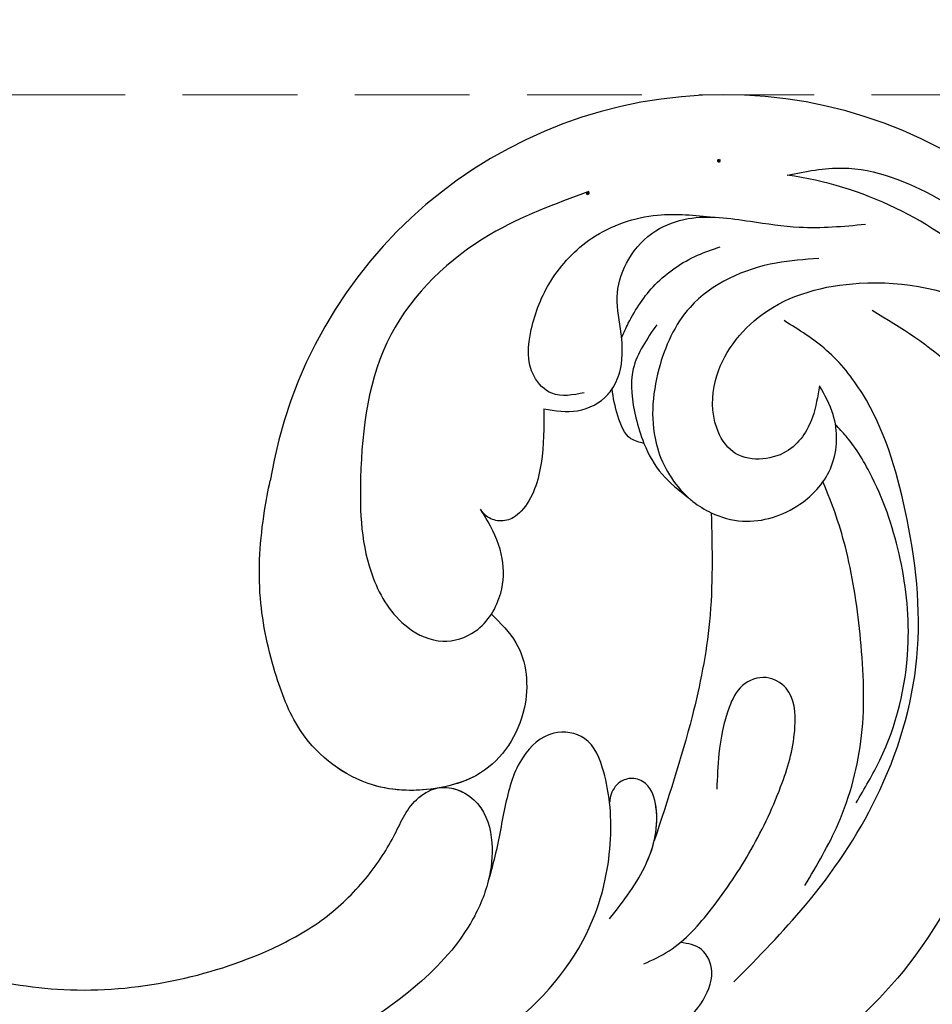
# Model space of a CAD drawing. Units: millimetres. Extents: x 2591 to 6791, y 2259 to 5229.
# Drawn here: x 4448 to 4498, y 4203 to 4258 of the extents above; entities that cross this region are included whole.
import ezdxf

# ---------------------------------------------------------------- set-up
doc = ezdxf.new("R2010")
doc.units = ezdxf.units.MM
doc.linetypes.add('HIDDEN', pattern=[9.525, 6.35, -3.175])
doc.layers.add('H-06.木作(細線)', color=8, linetype='Continuous')
doc.layers.add('H-08.木作(細線)', color=8, linetype='Continuous')
doc.layers.add('logo', color=240, linetype='Continuous', plot=False)
doc.styles.get("Standard").update_dxf_attribs({"font": 'arial.ttf'})
doc.styles.add('新細明體', font='txt')
doc.dimstyles.new('10', dxfattribs={"dimtxt": 25, "dimasz": 7.5, "dimexe": 5, "dimexo": 5, "dimgap": 3, "dimtad": 2, "dimdec": 0, "dimtxsty": '新細明體', "dimblk": 'ARCHTICK', "dimcen": 5, "dimclrd": 8, "dimclre": 8, "dimclrt": 4, "dimadec": 0, "dimazin": 0, "dimtfac": 1, "dimtdec": 0, "dimtix": 1, "dimtmove": 2, "dimatfit": 3, "dimldrblk": 'OPEN90', "dimfxl": 1.25, "dimlwd": 9, "dimlwe": 9, "dimarcsym": 0})

# ---------------------------------------------------------------- blocks, each defined once
blk = doc.blocks.new('logo')
at = {"layer": 'logo'}
h = blk.add_hatch(color=256, dxfattribs=at)
edge = h.paths.add_edge_path()
edge.add_ellipse((0.18, 0.6), major_axis=(0.323, 0.566), ratio=0.659111, start_angle=263.8576, end_angle=429.825)
edge.add_arc((0.02, 1.39), 0.399, 258.9967, 261.058)
edge.add_ellipse((0.18, 0.6), major_axis=(0.314, 0.551), ratio=0.659838, start_angle=263.243, end_angle=428.5195, ccw=False)
edge.add_arc((0.51, 0.37), 0.0433, 263.9962, 282.4455)
edge = h.paths.add_edge_path()
edge.add_ellipse((0.18, 0.6), major_axis=(0.314, 0.551), ratio=0.659838, start_angle=70.2744, end_angle=262.8394, ccw=False)
edge.add_arc((0.03, 1.2), 0.237, 245.2323, 248.2557, ccw=False)
edge.add_ellipse((0.18, 0.6), major_axis=(0.323, 0.566), ratio=0.659111, start_angle=71.1999, end_angle=263.5875)
edge.add_arc((0.5, 0.37), 0.0389, 266.4658, 288.3928, ccw=False)
edge = h.paths.add_edge_path(flags=17)
edge.add_line((0.2, 1.02), (0.2, 1.03))
edge.add_arc((0.02, 1.39), 0.399, 261.058, 296.4699, ccw=False)
edge.add_ellipse((0.18, 0.6), major_axis=(0.314, 0.551), ratio=0.659838, start_angle=68.5195, end_angle=70.2744)
edge.add_arc((0.03, 1.2), 0.237, 248.2557, 287.7329)
edge.add_arc((0.18, 0.84), 0.155, 119.2735, 139.7006)
edge.add_arc((0.45, 0.59), 0.526, 137.2638, 146.3296)
edge.add_arc((0.7, 0.49), 0.794, 150.4954, 153.1332)
edge.add_arc((0.17, 0.07), 0.799, 100.8186, 103.2077, ccw=False)
edge.add_arc((0.3, 0.68), 0.325, 138.9231, 148.8948, ccw=False)
edge.add_arc((0.62, 0.39), 0.758, 124.4657, 138.4002, ccw=False)
edge = h.paths.add_edge_path()
edge.add_arc((0.03, 1.2), 0.237, 233.3596, 245.2323)
edge.add_ellipse((0.18, 0.6), major_axis=(0.323, 0.566), ratio=0.659111, start_angle=69.825, end_angle=71.1999, ccw=False)
edge.add_arc((0.02, 1.39), 0.399, 251.1923, 258.9967, ccw=False)
h.paths.add_polyline_path([(-0.05, 0.82, -0.021859), (-0.02, 0.83, -0.004955), (-0.01, 0.85, 0.012967), (-0.05, 0.83, 0.223317), (-0.2, 0.65, 0.425243), (-0.17, 0.61, 0.393247), (-0.02, 0.74, -0.084558), (0.02, 0.84, 0.019194), (-0.02, 0.83, 0.004726), (-0.02, 0.82, 0.021148), (-0.04, 0.73, -0.080721), (-0.07, 0.66, -0.104113), (-0.11, 0.63, -0.094873), (-0.16, 0.62, -0.207877), (-0.18, 0.64, -0.223034), (-0.18, 0.67, -0.16869)], flags=17)
h.paths.add_polyline_path([(0.36, 0.97, 0.088592), (0.28, 0.95, 0.140724), (0.2, 0.82, -0.012272), (0.2, 0.81, -0.041532), (0.22, 0.8, 0.005558), (0.22, 0.82, -0.187874)], flags=17)
h.paths.add_polyline_path([(0.19, 0.73, 0.011592), (0.2, 0.77, 0.056884), (0.19, 0.79, -0.271208), (0.1, 0.71, -0.679677), (0.04, 0.82, -0.290071), (0.16, 0.82, -0.103922), (0.19, 0.79, 0.053349), (0.2, 0.81, -0.004508), (0.2, 0.82, 0.220604), (0.1, 0.86, -0.015501), (0.05, 0.85, 0.008768), (0.03, 0.85, 0.029539), (0.02, 0.84, 1.009367)], flags=17)
h.paths.add_polyline_path([(0.22, 0.8, -0.008928), (0.2, 0.77, -0.347678), (0.17, 0.63, 0.00727), (0.06, 0.58, -0.035606), (0.06, 0.58, 0.01139), (0.07, 0.57, 0.012101), (0.15, 0.61, 0.461639)], flags=17)
h.paths.add_polyline_path([(0.11, 0.67, 0.433181), (0.03, 0.63, 0.04486), (0.03, 0.62, -0.026783), (0.04, 0.62, -0.142026), (0.05, 0.64, -0.307429), (0.09, 0.66, -0.953401), (0.07, 0.62, 0.069613), (0.04, 0.62, 0.042891), (0.04, 0.62, -0.067719), (0.07, 0.61, 0.893379)], flags=17)
h.paths.add_polyline_path([(0.02, 0.61, -0.009243), (0.03, 0.61, -0.026651), (0.03, 0.62, 0.013684), (0.02, 0.62, 0.174326), (0, 0.61, 0.391287), (0.01, 0.57, 0.210555), (0.04, 0.56), (0.04, 0.56, 0.001326), (0.05, 0.57, -0.005065), (0.05, 0.57, -0.027528), (0.04, 0.57, -0.195292), (0.02, 0.58, -0.659298)], flags=17)
h.paths.add_polyline_path([(0.04, 0.62, 0.023127), (0.03, 0.61, 0.184672), (0.04, 0.57, 0.098355), (0.06, 0.58, -0.009788), (0.05, 0.58, -0.240413)], flags=17)
h.paths.add_polyline_path([(0.07, 0.57, -0.002039), (0.05, 0.57, 0.07599), (0.1, 0.55, 0.108431), (0.23, 0.55, -0.004552), (0.23, 0.56, -0.028332), (0.17, 0.55, -0.123708)], flags=17)
h.paths.add_polyline_path([(0.4, 0.74, -0.55173), (0.42, 0.69, -0.18979), (0.3, 0.57, -0.013881), (0.27, 0.56, 0.011039), (0.27, 0.56, 0.022162), (0.29, 0.56, -0.010966), (0.31, 0.57, -0.001761), (0.35, 0.58, 0.034744), (0.38, 0.6, 0.086103), (0.43, 0.67, 0.506659), (0.4, 0.76, 0.355205), (0.25, 0.67, 0.093422), (0.23, 0.56, 0.017263), (0.27, 0.56, -0.31391)], flags=17)
h.paths.add_polyline_path([(0.26, 0.55, -0.009702), (0.27, 0.55, -0.004936), (0.27, 0.56, -0.035369), (0.24, 0.55, -0.002587), (0.23, 0.55, 0.014405), (0.24, 0.53, -0.020509)], flags=17)
h.paths.add_polyline_path([(0.27, 0.55, -0.007857), (0.27, 0.55, 0.009702), (0.26, 0.55, 0.020509), (0.24, 0.53, 0.000681), (0.24, 0.53, -0.002588), (0.24, 0.53, -0.013713), (0.25, 0.53, -0.01198)], flags=17)
h.paths.add_polyline_path([(0.28, 0.52, -0.036579), (0.27, 0.55, 0.01198), (0.25, 0.53, 0.013411), (0.24, 0.53, 0.001089), (0.24, 0.53, 0.015933), (0.24, 0.43, -0.190203), (0.19, 0.3, -0.266161), (0.12, 0.27, -0.207317), (0.18, 0.48, -0.064593), (0.24, 0.53, -0.001017), (0.24, 0.53, -0.000681), (0.24, 0.53, 0.152538), (0.11, 0.38, 0.230241), (0.11, 0.24, 0.234095), (0.21, 0.27, 0.172717), (0.27, 0.37, 0.028132), (0.28, 0.44, -0.014352), (0.28, 0.46, 0.062016), (0.31, 0.45, 0.349487), (0.46, 0.53, 0.392407), (0.44, 0.61, 0.130108), (0.38, 0.6, 0.001865), (0.35, 0.58, -0.054721), (0.29, 0.56, 0.014593), (0.27, 0.55, 0.007857), (0.27, 0.55, -0.01108), (0.3, 0.56, -0.100678), (0.41, 0.59, -0.349203), (0.43, 0.57, -0.402437), (0.32, 0.46, -0.009974), (0.32, 0.47, 0.613372), (0.29, 0.51, 0.175713), (0.28, 0.5, -0.002484), (0.28, 0.49, -0.463644), (0.3, 0.49, -0.513768), (0.3, 0.47, -0.075052), (0.28, 0.48, 0.007944)], flags=17)
h.paths.add_polyline_path([(0.31, 0.45, -0.062016), (0.28, 0.46, -0.007786), (0.28, 0.44, 0.027572), (0.28, 0.41, 0.0582), (0.28, 0.4, 0.26466), (0.38, 0.29, 0.315327), (0.49, 0.33, -0.025867), (0.49, 0.33, -0.380363), (0.35, 0.33, -0.153954), (0.31, 0.4, -0.090831)], flags=17)
h.paths.add_polyline_path([(0.46, 0.37, 0.336432), (0.49, 0.33, 0.025867), (0.49, 0.33, 0.026394), (0.5, 0.33, -0.025927), (0.49, 0.33, -0.173285), (0.47, 0.35, -0.685315), (0.49, 0.38, -0.491027), (0.5, 0.35, -0.040547), (0.49, 0.33, 0.025927), (0.5, 0.33, 0.139653), (0.51, 0.36, 1.004843)], flags=17)
h.paths.add_polyline_path([(0.41, 1, 0.143839), (0.35, 1, 0.069213), (0.28, 0.95, -0.088592), (0.36, 0.97, 0.404636)], flags=17)
h.paths.add_polyline_path([(0.27, 0.95, -0.01627), (0.28, 0.95, -0.069213), (0.35, 1, 0.037626), (0.22, 0.93, -0.082213), (0.04, 0.85, 0.004306), (0.02, 0.85, 0.008989), (0.02, 0.84, -0.006474), (0.03, 0.85, -0.136946), (0.1, 0.86, 0.054668)], flags=17)
for points in [[(0.02, 0.84, 0.019194), (-0.02, 0.83, 0.004726), (-0.02, 0.82, -0.044587), (-0.04, 0.73, -0.07623), (-0.08, 0.67, -0.235864), (-0.16, 0.62, -0.450297), (-0.18, 0.67, -0.16869), (-0.05, 0.82, -0.021859), (-0.02, 0.83, -0.004955), (-0.01, 0.85, 0.012967), (-0.05, 0.83, 0.223317), (-0.2, 0.65, 0.425243), (-0.17, 0.61, 0.393247), (-0.02, 0.74, -0.084558)], [(-0.16, 0.62, -0.206522), (-0.18, 0.64, 0.207877), (-0.16, 0.62, 0.024305), (-0.15, 0.62, -0.043373)], [(0.27, 0.56, -0.011039), (0.27, 0.56, -0.017263), (0.23, 0.56, 0.004552), (0.23, 0.55, 0.002587), (0.24, 0.55, 0.035369)]]:
    blk.add_hatch(color=256, dxfattribs=at).paths.add_polyline_path(points)
h = blk.add_hatch(color=256, dxfattribs=at)
edge = h.paths.add_edge_path()
edge.add_ellipse((0.18, 0.6), major_axis=(0.314, 0.551), ratio=0.659838, start_angle=68.5195, end_angle=70.2744, ccw=False)
edge.add_arc((0.02, 1.39), 0.399, 258.9967, 261.058, ccw=False)
edge.add_ellipse((0.18, 0.6), major_axis=(0.323, 0.566), ratio=0.659111, start_angle=69.825, end_angle=71.1999)
edge.add_arc((0.03, 1.2), 0.237, 245.2323, 248.2557)
h = blk.add_hatch(color=256, dxfattribs=at)
h.paths.add_polyline_path([(0.22, 0.8, 0.041532), (0.2, 0.81, 0.012272), (0.2, 0.82, 0.004508), (0.2, 0.81, -0.053349), (0.19, 0.79, -0.056884), (0.2, 0.77, 0.008928)])
h.paths.add_polyline_path([(0.02, 0.84, -0.008989), (0.02, 0.85, 0.010425), (-0.01, 0.85, 0.004955), (-0.02, 0.83, -0.019194)])
h.paths.add_polyline_path([(0.1, 0.86, 0.136946), (0.03, 0.85, -0.008768), (0.05, 0.85, 0.015501)])
h.paths.add_polyline_path([(0.04, 0.62, 0.026783), (0.03, 0.62, 0.026651), (0.03, 0.61, -0.023127), (0.04, 0.62, -0.042891)])
h.paths.add_polyline_path([(0.07, 0.57, -0.01139), (0.06, 0.58, -0.098355), (0.04, 0.57, 0.027528), (0.05, 0.57, 0.005065), (0.05, 0.57, 0.002039)])
for p, q in [((0.04, 0.56), (0.04, 0.56)), ((0.2, 1.03), (0.2, 1.02))]:
    blk.add_line(p, q, dxfattribs=at)
at = {"layer": 'logo', "lineweight": 0}
for p, q in [((0.04, 0.56), (0.04, 0.56)), ((0.2, 1.02), (0.2, 1.03))]:
    blk.add_line(p, q, dxfattribs=at)
at = {"layer": 'logo'}
for points in [[(-0.17, 0.61, -0.425243), (-0.2, 0.65, -0.223317), (-0.05, 0.83, -0.027703), (0.04, 0.85, 0.082213), (0.22, 0.93, -0.037626), (0.35, 1, -0.143839), (0.41, 1, -0.872775)], [(-0.16, 0.62, -0.434531), (-0.18, 0.67, -0.16869), (-0.05, 0.82, 0.909183)], [(0.2, 1.02, 0.060876), (0.06, 0.9, 0.137716), (-0.02, 0.74, -0.393247), (-0.17, 0.61, 79.578459)], [(-0.11, 1.01, 0.200172), (0.2, 1.03, -0.066965)], [(-0.11, 1.01, 0.241802), (0.1, 0.98, 0.575938)], [(-0.05, 0.82, -0.056349), (0.05, 0.85, 0.070229), (0.27, 0.95, 0.769245)], [(-0.02, 0.82, 0.021148), (-0.04, 0.73, 0.658186)], [(0.06, 0.94, 0.039578), (0.01, 0.88, 0.021193), (-0.02, 0.82, 0.700396)], [(0.04, 0.56, -0.210555), (0.01, 0.57, -0.391287), (0, 0.61, -0.174326), (0.02, 0.62, -0.110406), (0.07, 0.62, 0.953401), (0.09, 0.66)], [(0.22, 0.82, -0.026083), (0.19, 0.73, -1.009367), (0.02, 0.84, 0.624773)], [(0.06, 0.58, -0.338614), (0.02, 0.58, -0.659298), (0.02, 0.61, -0.100316), (0.07, 0.61, 0.893379), (0.11, 0.67, 0.433181), (0.03, 0.63, 0.289299), (0.05, 0.57, 0.081086), (0.1, 0.55, -0.684784)], [(0.02, 0.84, -0.416943), (0.2, 0.81, 0.828532)], [(0.2, 0.81, -0.329321), (0.1, 0.71, -0.679677), (0.04, 0.82, 0.415871)], [(0.04, 0.82, -0.290071), (0.16, 0.82, -0.539799), (0.17, 0.63, 0.00727), (0.06, 0.58, -1.51475)], [(0.09, 0.66, 0.307429), (0.05, 0.64, 0.446432), (0.05, 0.58, 0.145269), (0.17, 0.55, -0.214979)], [(0.15, 0.61, -0.015466), (0.04, 0.56, 0.608014)], [(0.1, 0.98, 0.089367), (0.06, 0.94, 0.028397)], [(0.28, 0.46, -0.035926), (0.27, 0.37, -0.172717), (0.21, 0.27, -0.234095), (0.11, 0.24, -0.230241), (0.11, 0.38, -0.17359), (0.26, 0.55)], [(0.1, 0.55, 0.111049), (0.24, 0.55, 0.147976), (0.38, 0.6, 0.393525)], [(0.24, 0.53, 0.016972), (0.24, 0.43, -0.190203), (0.19, 0.3, -0.266161), (0.12, 0.27, -0.290937), (0.25, 0.53, 0.211969)], [(0.2, 0.81, -0.513007), (0.15, 0.61, -1.702754)], [(0.17, 0.55, 0.059536), (0.3, 0.57, 0.18979), (0.42, 0.69, 0.55173), (0.4, 0.74, 0.38162), (0.28, 0.52, -0.007944), (0.28, 0.48, -0.007944)], [(0.19, 1.02, 0.002733), (0.2, 1.02)], [(0.35, 1, 0.216717), (0.2, 0.81, 0.638327)], [(0.36, 0.97, 0.187874), (0.22, 0.82, 0.783226)], [(0.38, 0.6, 0.086103), (0.43, 0.67, 0.506659), (0.4, 0.76, 0.355205), (0.25, 0.67, 0.113269), (0.24, 0.53, 0.583131)], [(0.25, 0.53, -0.023063), (0.3, 0.56, -0.100678), (0.41, 0.59, -0.349203), (0.43, 0.57, -0.402437), (0.32, 0.46, -0.247136)], [(0.26, 0.55, -0.035274), (0.31, 0.57, -0.003626), (0.38, 0.6, 0.389489)], [(0.27, 0.95, -0.105013), (0.36, 0.97, 0.404636), (0.41, 1, 1.743742)], [(0.38, 0.6, -0.130108), (0.44, 0.61, -0.392407), (0.46, 0.53, -0.420619), (0.28, 0.46, -0.420619)], [(0.28, 0.5, -0.175713), (0.29, 0.51, -0.613372), (0.32, 0.47)], [(0.3, 0.47, 0.513768), (0.3, 0.49, 0.463644), (0.28, 0.49, 0.463644)], [(0.3, 0.47, -0.075052), (0.28, 0.48)], [(0.31, 0.45, 0.090831), (0.31, 0.4, 0.169704), (0.36, 0.32)], [(0.32, 0.47, 0.009974), (0.32, 0.46, 0.009974)], [(0.51, 0.36, -0.166662), (0.49, 0.33, -0.70739)]]:
    blk.add_lwpolyline(points, format="xyb", dxfattribs=at)
at = {"layer": 'logo', "lineweight": 0}
for centre, radius, start, end in [((0.07, 0.58), 0.28, 114.7362, 165.0904), ((-0.16, 0.65), 0.0374, 171.8348, 263.9838), ((0.09, 0.56), 0.292, 119.8523, 158.1526), ((-0.15, 0.65), 0.0336, 149.7688, 246.7364), ((-0.16, 0.76), 0.146, 267.5844, 353.4527), ((-0.17, 0.73), 0.111, 272.2715, 325.3573), ((0.02, 1.39), 0.399, 251.1923, 296.4699), ((-0.26, 0.8), 0.225, 324.2142, 341.6511), ((0.17, 0.07), 0.799, 103.2077, 106.1792), ((0.14, 0.4), 0.462, 110.1482, 115.1572), ((-0.51, 0.9), 0.5, 339.9296, 350.1414), ((0.7, 0.49), 0.794, 153.1332, 154.2687), ((0.7, 0.49), 0.794, 153.1332, 154.2687), ((0.14, 0.4), 0.462, 105.7498, 110.1482), ((0.14, 0.4), 0.462, 105.7498, 110.1482), ((0.3, 0.68), 0.325, 150.9548, 170.2881), ((0.7, 0.49), 0.794, 154.2687, 155.3518), ((0.7, 0.49), 0.794, 150.4954, 153.1332), ((0.17, 0.07), 0.799, 100.8186, 103.2077), ((0.17, 0.07), 0.799, 100.8186, 103.2077), ((0.02, 0.59), 0.027, 151.6425, 237.1215), ((0.1, 0.78), 0.101, 147.8295, 328.8978), ((0.03, 0.58), 0.0386, 98.6046, 138.1597), ((0.45, 0.59), 0.526, 137.2638, 146.3296), ((0.03, 0.6), 0.0177, 105.7526, 239.3398), ((0.03, 0.61), 0.0459, 234.5859, 282.1467), ((0.3, 0.68), 0.325, 138.9231, 148.8948), ((0.1, 0.73), 0.131, 121.8036, 128.5716), ((0.17, 0.07), 0.799, 99.8317, 100.8186), ((0.3, 0.68), 0.325, 148.8948, 150.9548), ((0.14, 0.4), 0.462, 104.2662, 105.7498), ((0.3, 0.68), 0.325, 148.8948, 150.9548), ((0.05, 0.51), 0.117, 102.4178, 105.5537), ((0.05, 0.49), 0.123, 101.6186, 103.7368), ((0.04, 0.61), 0.0383, 230.8646, 275.0659), ((0.1, 0.73), 0.131, 90.6121, 121.8036), ((0.14, 0.4), 0.462, 102.2567, 104.2662), ((0.09, 0.78), 0.0664, 143.3048, 280.117), ((0.09, 0.61), 0.0622, 70.679, 164.3644), ((0.09, 0.62), 0.064, 167.0919, 177.3661), ((0.05, 0.51), 0.117, 96.281, 102.4178), ((0.05, 0.49), 0.123, 96.3193, 101.6186), ((0.05, 0.51), 0.117, 96.281, 102.4178), ((0.09, 0.62), 0.064, 177.3661, 183.4727), ((0.05, 0.49), 0.123, 96.3193, 101.6186), ((0.09, 0.62), 0.064, 177.3661, 183.4727), ((0.09, 0.62), 0.064, 183.4727, 225.325), ((-0.1, 1.46), 0.618, 283.2744, 302.0739), ((0.1, 0.73), 0.11, 60.1861, 124.8898), ((0.08, 0.61), 0.0419, 133.7672, 166.1009), ((0.05, 0.51), 0.117, 80.3525, 96.281), ((0.08, 0.61), 0.0419, 166.1009, 175.9249), ((0.05, 0.49), 0.123, 80.8228, 96.3193), ((0.08, 0.61), 0.0419, 175.9249, 229.9973), ((0.08, 0.61), 0.0419, 166.1009, 175.9249), ((0.04, 0.61), 0.0383, 275.0659, 297.535), ((-0.68, 2.39), 1.97, 291.5203, 291.8241), ((0.09, 0.62), 0.064, 225.325, 231.6324), ((-0.19, 1.69), 0.875, 285.3109, 288.8633), ((0.08, 0.63), 0.0367, 83.4964, 151.8522), ((0.16, 0.76), 0.211, 238.695, 240.9381), ((-0.68, 2.39), 1.97, 291.8241, 292.2914), ((0.13, 0.7), 0.155, 239.2194, 256.6015), ((0.13, 0.7), 0.155, 238.0585, 239.2194), ((0.62, 0.39), 0.758, 124.4657, 138.4002), ((0.18, 0.84), 0.155, 119.2735, 139.7006), ((1.92, -2.98), 4.02, 115.8994, 117.5656), ((0.04, 0.61), 0.0383, 297.535, 305.6919), ((0.16, 0.76), 0.211, 240.9381, 243.5484), ((0.09, 0.65), 0.0353, 243.9263, 51.0341), ((0.08, 0.64), 0.0217, 251.3968, 65.9306), ((-0.68, 2.39), 1.97, 292.2914, 295.0645), ((0.16, 0.76), 0.211, 243.5484, 271.7569), ((0.26, 0.31), 0.166, 155.203, 207.0666), ((-0.19, 1.69), 0.875, 288.8633, 301.3798), ((0.1, 0.73), 0.131, 40.8505, 90.6121), ((0.08, 0.83), 0.116, 281.7653, 342.4614), ((0.16, 0.86), 0.321, 258.87, 283.6239), ((0.41, 0.25), 0.329, 122.0966, 156.7882), ((0.39, 0.3), 0.273, 124.9761, 186.879), ((0.1, 0.73), 0.13, 292.5765, 31.6961), ((0.1, 0.72), 0.114, 36.3079, 60.04), ((0.1, 0.72), 0.114, 306.5995, 23.2852), ((0.14, 1.13), 0.581, 272.9888, 279.4802), ((0.08, 0.83), 0.116, 342.4614, 354.6764), ((0.08, 0.83), 0.116, 342.4614, 354.6764), ((0.1, 0.72), 0.114, 23.2852, 36.3079), ((0.1, 0.72), 0.114, 23.2852, 36.3079), ((-0.61, 1.07), 0.874, 336.959, 339.6154), ((0.47, 0.74), 0.286, 131.3266, 163.3678), ((0.47, 0.74), 0.286, 163.3678, 164.401), ((0.1, 0.73), 0.131, 38.0381, 40.8505), ((0.47, 0.74), 0.286, 163.3678, 164.401), ((0.1, 0.73), 0.131, 38.0381, 40.8505), ((0.1, 0.73), 0.13, 31.6961, 41.2089), ((0.1, 0.73), 0.13, 31.6961, 41.2089), ((-0.61, 1.07), 0.874, 339.6154, 341.6615), ((-0.61, 1.07), 0.874, 339.6154, 341.6615), ((0.71, 0.13), 0.935, 112.6486, 121.2678), ((0.49, 0.72), 0.291, 117.4328, 159.9943), ((-0.61, 1.07), 0.874, 341.6615, 342.9354), ((0.14, 1.13), 0.581, 279.4802, 283.4362), ((0.55, 0.57), 0.32, 182.4453, 183.4886), ((0.16, 0.86), 0.321, 283.6239, 284.2167), ((0.55, 0.57), 0.32, 183.4886, 186.7897), ((0.22, 0.81), 0.256, 273.4512, 281.5539), ((0.41, 0.25), 0.329, 117.3968, 122.0966), ((0.4, 0.3), 0.281, 122.374, 125.4474), ((-0.3, 0.45), 0.545, 7.5429, 8.1488), ((0.55, 0.57), 0.32, 186.7897, 186.9458), ((0.38, 0.63), 0.137, 82.2276, 160.4489), ((0.52, 0.03), 0.577, 115.5374, 118.2829), ((0.44, 0.18), 0.406, 114.5532, 116.7766), ((0.38, 0.75), 0.226, 115.8995, 119.6279), ((0.46, 0.56), 0.187, 109.838, 179.5483), ((0.14, 1.13), 0.581, 283.4362, 286.6173), ((0.46, 0.56), 0.187, 179.5483, 182.0782), ((0.22, 0.81), 0.256, 281.5539, 286.6322), ((0.44, 0.18), 0.406, 111.2089, 114.5532), ((0.52, 0.03), 0.577, 112.9982, 115.5374), ((0.46, 0.56), 0.187, 182.0782, 183.2094), ((0.46, 0.56), 0.187, 183.2094, 185.01), ((0.46, 0.56), 0.187, 185.01, 193.3895), ((0.47, 0.74), 0.286, 115.4894, 131.3266), ((0.47, 0.74), 0.286, 115.4894, 131.3266), ((0.38, 0.75), 0.226, 95.6485, 115.8995), ((0.38, 0.75), 0.226, 95.6485, 115.8995), ((0.34, 0.58), 0.136, 244.3758, 335.626), ((-1.08, 0.39), 1.36, 3.6768, 5.4974), ((0.29, 0.48), 0.0241, 86.756, 126.6195), ((-1.08, 0.39), 1.36, 4.2266, 4.7959), ((0.29, 0.48), 0.0148, 48.9877, 148.4858), ((0.32, 0.54), 0.0724, 235.2903, 252.4587), ((0.6, 0.44), 0.32, 175.9493, 185.5558), ((0.34, 0.58), 0.136, 244.3758, 258.5706), ((0.6, 0.44), 0.32, 175.9493, 185.5558), ((0.32, 0.4), 0.038, 179.2922, 192.6156), ((0.42, 0.43), 0.142, 192.9154, 252.2115), ((0.22, 0.81), 0.256, 286.6322, 299.1609), ((0.44, 0.18), 0.406, 108.6958, 111.2089), ((0.3, 0.48), 0.0251, 327.1994, 93.2945), ((0.22, 0.78), 0.227, 292.2367, 335.222), ((0.43, 0.3), 0.29, 94.0374, 117.0335), ((0.29, 0.48), 0.016, 301.3037, 50.0743), ((2.55, -4.36), 5.41, 114.0704, 114.474), ((0.46, 0.43), 0.143, 189.1555, 227.6818), ((0.32, 0.58), 0.111, 267.175, 354.8617), ((0.43, 0.44), 0.113, 165.2767, 167.5624), ((0.42, 0.41), 0.104, 219.3152, 312.3495), ((0.39, 0.9), 0.101, 81.2439, 113.9848), ((0.22, 0.81), 0.256, 299.1609, 307.1205), ((2.55, -4.36), 5.41, 113.6429, 114.0704), ((0.37, 1.01), 0.0392, 258.5502, 346.6702), ((0.21, 0.8), 0.262, 310.2009, 329.8856), ((0.42, 0.5), 0.103, 81.5328, 111.1847), ((0.41, 0.39), 0.106, 252.0283, 322.0343), ((0.38, 0.7), 0.0613, 327.2799, 74.7579), ((0.39, 0.7), 0.0345, 330.444, 85.9913), ((0.41, 0.56), 0.0267, 8.5098, 85.5073), ((0.41, 0.55), 0.0627, 337.3085, 63.01), ((0.49, 0.36), 0.0248, 345.864, 166.4176), ((0.5, 0.37), 0.0389, 177.6916, 252.0699), ((0.49, 0.36), 0.0192, 85.2505, 222.9442), ((0.51, 0.37), 0.0433, 213.0653, 252.3889), ((0.48, 0.36), 0.0263, 331.2506, 75.8597), ((0.43, 0.4), 0.0917, 317.7365, 327.0242), ((0.51, 0.37), 0.0433, 252.3889, 295.424), ((0.5, 0.37), 0.0389, 252.0699, 306.6919)]:
    blk.add_arc(centre, radius, start, end, dxfattribs=at)
at = {"layer": 'logo'}
for major_axis, ratio in [((0.323, 0.566), 0.659111), ((0.314, 0.551), 0.659838)]:
    blk.add_ellipse((0.18, 0.6), major_axis=major_axis, ratio=ratio, dxfattribs=at)
at = {"layer": 'logo', "insert": (-0.18, 0.21), "char_height": 0.0564, "width": 0.7641, "attachment_point": 1}
blk.add_mtext('{\\fVerdana|b0|i1|c0|p34;GOODWARE}', dxfattribs=at)
blk = doc.blocks.new('SE-21052L-d')
at = {"layer": 'H-08.木作(細線)', "ltscale": 0.2}
for centre, radius, start, end in [((-91.365, -49.104), 25.448, 180.5691, 341.7573), ((-92.112, -49.889), 20.316, 217.5061, 252.9343)]:
    blk.add_arc(centre, radius, start, end, dxfattribs=at)
for points, knots in [([(-98.013, -57.526), (-97.829, -56.96), (-97.398, -55.637), (-95.705, -53.734), (-92.736, -54.048), (-91.792, -56.439), (-92.279, -59.431), (-95.64, -62.636), (-101.691, -63.209), (-108.555, -60.753), (-113.884, -51.777), (-113.213, -40.616), (-107.974, -29.803), (-100.896, -19.568), (-87.387, -14.479), (-75.711, -14.061), (-68.968, -14.809), (-66.9, -15.039)], [0, 0, 0, 0, 1.787466, 4.171115, 7.106903, 8.71955, 11.32979, 15.806803, 21.448144, 28.787519, 36.408364, 51.00142, 60.062797, 72.568663, 87.132299, 101.231218, 107.470552, 107.470552, 107.470552, 107.470552]), ([(-98.013, -57.526), (-97.829, -56.96), (-97.398, -55.637), (-95.705, -53.734), (-92.736, -54.048), (-91.792, -56.439), (-92.279, -59.431), (-95.64, -62.636), (-101.691, -63.209), (-108.555, -60.753), (-113.884, -51.777), (-113.213, -40.616), (-107.974, -29.803), (-100.896, -19.568), (-87.387, -14.479), (-75.711, -14.061), (-68.968, -14.809), (-66.9, -15.039)], [0, 0, 0, 0, 1.787466, 4.171115, 7.106903, 8.71955, 11.32979, 15.806803, 21.448144, 28.787519, 36.408364, 51.00142, 60.062797, 72.568663, 87.132299, 101.231218, 107.470552, 107.470552, 107.470552, 107.470552]), ([(-101.54, -61.193), (-102.981, -60), (-105.795, -57.572), (-108.298, -52.354), (-108.845, -46.076), (-106.947, -38.402), (-102.99, -30.902), (-97.405, -24.107), (-90.556, -19.999), (-82.585, -17.21), (-74.29, -16.182), (-66.687, -17.018), (-60.158, -18.811), (-55.028, -20.724), (-50.817, -23.09), (-48.061, -26.67), (-43.174, -29.281), (-36.942, -33.282), (-29.798, -36.329), (-22.441, -39.728), (-15.315, -41.34), (-7.763, -43.285), (-0.714, -44.111), (7.035, -44.449), (13.679, -44.327), (18.622, -44.372), (21.202, -44.685), (22.804, -45.892), (24.47, -45.42), (25.312, -44.324), (24.792, -42.795), (22.46, -42.373), (18.268, -43.569), (10.658, -43.227), (1.219, -43.428), (-7.709, -42.639), (-12.937, -41.8), (-14.975, -41.463)], [0, 0, 0, 0, 8.246768, 16.588405, 25.004942, 35.80148, 51.102996, 62.53475, 74.283446, 86.204232, 99.993534, 111.142209, 119.999693, 129.929281, 135.747189, 141.214736, 149.44661, 160.402362, 174.345444, 183.92633, 196.439119, 206.7614, 218.648939, 227.931557, 241.363257, 248.006511, 250.367665, 252.718494, 255.565278, 257.223494, 259.234687, 261.448415, 266.980454, 278.6872, 294.874226, 309.266146, 318.472123, 318.472123, 318.472123, 318.472123]), ([(-101.54, -61.193), (-102.981, -60), (-105.795, -57.572), (-108.298, -52.354), (-108.845, -46.076), (-106.947, -38.402), (-102.99, -30.902), (-97.405, -24.107), (-90.556, -19.999), (-82.585, -17.21), (-74.29, -16.182), (-66.687, -17.018), (-60.158, -18.811), (-55.038, -20.72), (-51.921, -22.47), (-50.943, -23.324)], [0, 0, 0, 0, 8.246768, 16.588405, 25.004942, 35.80148, 51.102996, 62.53475, 74.283446, 86.204232, 99.993534, 111.142209, 119.999693, 129.929281, 135.700853, 135.700853, 135.700853, 135.700853]), ([(-76.493, -20.801), (-76.597, -20.432), (-76.788, -19.75), (-76.224, -18.65), (-75.07, -18.272), (-73.899, -18.42), (-73.144, -19.31), (-73.016, -20.884), (-75.016, -21.55), (-76.929, -20.95), (-79.335, -21.294), (-81.938, -21.995), (-84.334, -23.201), (-86.199, -24.642), (-87.296, -26.211), (-86.889, -27.886), (-86.026, -28.205), (-85.611, -28.306)], [0, 0, 0, 0, 1.658203, 3.059572, 5.009876, 6.703587, 7.97091, 9.985096, 12.540545, 15.582319, 19.045558, 23.058977, 27.647182, 30.826663, 33.61862, 35.620354, 37.448745, 37.448745, 37.448745, 37.448745]), ([(-50.912, -25.954), (-53.315, -25.052), (-58.21, -23.215), (-66.761, -22.632), (-75.323, -24.2), (-80.98, -29.333), (-82.632, -33.778), (-82.927, -35.893), (-82.958, -36.572)], [0, 0, 0, 0, 11.379695, 23.171866, 37.88117, 48.826769, 55.448859, 58.484085, 58.484085, 58.484085, 58.484085]), ([(-75.656, -33.33), (-75.322, -32.548), (-73.971, -30.433), (-70.555, -27.852), (-64.934, -25.304), (-58.476, -24.624), (-53.275, -26.176), (-51.068, -27.505), (-50.343, -27.942)], [72.445338, 72.445338, 72.445338, 72.445338, 76.180593, 83.273015, 91.257756, 103.515589, 111.215607, 114.985048, 114.985048, 114.985048, 114.985048]), ([(-88.207, -25.712), (-89.762, -26.856), (-93.232, -29.41), (-98.044, -34.56), (-101.555, -41.746), (-101.864, -49.548), (-101.043, -55.646), (-98.887, -59.449), (-97.372, -60.758), (-96.645, -61.387)], [0, 0, 0, 0, 5.786827, 12.909203, 20.968112, 29.136283, 36.015411, 39.118553, 41.987604, 41.987604, 41.987604, 41.987604]), ([(-83.435, -27.458), (-83.946, -27.603), (-85.518, -28.046), (-87.832, -29.994), (-90.384, -32.738), (-92.506, -35.867), (-93.798, -38.672), (-94.007, -41.131), (-92.598, -42.257), (-91.099, -41.953), (-90.028, -40.401), (-89.355, -38.515), (-89.055, -37.01), (-88.927, -36.369)], [0, 0, 0, 0, 1.583511, 4.867479, 8.821277, 12.897589, 16.054473, 18.259413, 19.495925, 20.883, 22.294456, 24.931076, 26.890312, 26.890312, 26.890312, 26.890312]), ([(-92.912, -30.354), (-93.737, -31.35), (-95.639, -33.649), (-97.579, -38.085), (-98.144, -43.181), (-98.223, -47.967), (-97.719, -50.928), (-97.369, -52.24)], [0, 0, 0, 0, 5.751799, 13.267554, 21.137238, 28.473612, 34.491768, 34.491768, 34.491768, 34.491768]), ([(-81.953, -30.218), (-82.867, -31.069), (-84.552, -32.638), (-85.613, -35.277), (-85.358, -37.222), (-84.443, -37.775), (-83.587, -37.647), (-83.102, -37.097), (-82.989, -36.684), (-82.958, -36.572)], [0, 0, 0, 0, 3.709203, 6.835356, 8.258832, 9.051847, 9.757105, 10.694104, 11.041821, 11.041821, 11.041821, 11.041821]), ([(-81.953, -30.218), (-82.867, -31.069), (-84.099, -32.217), (-84.9, -33.693), (-85.064, -34.094)], [0, 0, 0, 0, 5.509532, 7.426267, 7.426267, 7.426267, 7.426267]), ([(-36.378, -37.532), (-37.1, -37.13), (-39.081, -36.039), (-42.386, -34.474), (-46.636, -32.522), (-51.622, -30.773), (-57.466, -30.379), (-62.498, -31.138), (-66.386, -32.543), (-68.943, -34.363), (-70.854, -36.39), (-72.034, -38.386), (-74.145, -39.145), (-76.075, -37.744), (-76.326, -35.428), (-75.934, -33.982), (-75.656, -33.33)], [0.901972, 0.901972, 0.901972, 0.901972, 4.583952, 10.978698, 17.185396, 25.439982, 34.358348, 42.977377, 47.96308, 52.634568, 56.796263, 60.372045, 62.663519, 65.901049, 69.331149, 72.445338, 72.445338, 72.445338, 72.445338]), ([(-36.378, -37.532), (-37.1, -37.13), (-39.081, -36.039), (-42.386, -34.474), (-46.636, -32.522), (-51.622, -30.773), (-57.466, -30.379), (-62.498, -31.138), (-66.386, -32.543), (-68.943, -34.363), (-70.854, -36.39), (-72.034, -38.386), (-74.145, -39.145), (-76.075, -37.744), (-76.326, -35.428), (-75.934, -33.982), (-75.656, -33.33)], [0.901972, 0.901972, 0.901972, 0.901972, 4.583952, 10.978698, 17.185396, 25.439982, 34.358348, 42.977377, 47.96308, 52.634568, 56.796263, 60.372045, 62.663519, 65.901049, 69.331149, 72.445338, 72.445338, 72.445338, 72.445338]), ([(-36.378, -37.532), (-37.1, -37.13), (-39.081, -36.039), (-42.386, -34.474), (-46.636, -32.522), (-51.622, -30.773), (-57.466, -30.379), (-62.498, -31.138), (-66.386, -32.543), (-68.943, -34.363), (-70.854, -36.39), (-71.891, -38.145), (-72.861, -38.645), (-73.097, -38.724)], [0.901972, 0.901972, 0.901972, 0.901972, 4.583952, 10.978698, 17.185396, 25.439982, 34.358348, 42.977377, 47.96308, 52.634568, 56.796263, 60.372045, 61.45322, 61.45322, 61.45322, 61.45322]), ([(-82.958, -36.572), (-82.983, -37.129), (-82.946, -38.423), (-82.516, -40.423), (-80.295, -41.13), (-78.283, -39.765), (-77.193, -37.343), (-76.461, -35.086), (-75.853, -33.758), (-75.656, -33.33)], [58.484085, 58.484085, 58.484085, 58.484085, 60.971042, 64.165361, 66.721347, 69.910306, 73.999137, 78.401994, 80.50052, 80.50052, 80.50052, 80.50052]), ([(-82.958, -36.572), (-82.983, -37.129), (-82.946, -38.423), (-82.516, -40.423), (-80.295, -41.13), (-78.283, -39.765), (-77.193, -37.343), (-76.461, -35.086), (-75.853, -33.758), (-75.656, -33.33)], [58.484085, 58.484085, 58.484085, 58.484085, 60.971042, 64.165361, 66.721347, 69.910306, 73.999137, 78.401994, 80.50052, 80.50052, 80.50052, 80.50052]), ([(-82.958, -36.572), (-82.983, -37.129), (-82.946, -38.423), (-82.516, -40.423), (-80.295, -41.13), (-78.283, -39.765), (-77.193, -37.343), (-76.461, -35.086), (-75.853, -33.758), (-75.656, -33.33)], [58.484085, 58.484085, 58.484085, 58.484085, 60.971042, 64.165361, 66.721347, 69.910306, 73.999137, 78.401994, 80.50052, 80.50052, 80.50052, 80.50052]), ([(-74.354, -38.751), (-74.913, -38.572), (-76.092, -37.586), (-76.326, -35.428), (-75.934, -33.982), (-75.656, -33.33)], [63.331192, 63.331192, 63.331192, 63.331192, 65.901049, 69.331149, 72.445338, 72.445338, 72.445338, 72.445338]), ([(-91.006, -51.517), (-90.749, -49.52), (-90.234, -45.763), (-88.073, -39.933), (-86.161, -36.224), (-85.064, -34.094)], [0.728491, 0.728491, 0.728491, 0.728491, 9.670646, 17.587441, 28.265572, 28.265572, 28.265572, 28.265572]), ([(-91.006, -51.517), (-90.749, -49.52), (-90.234, -45.763), (-88.073, -39.933), (-86.161, -36.224), (-85.064, -34.094)], [0.728491, 0.728491, 0.728491, 0.728491, 9.670646, 17.587441, 28.265572, 28.265572, 28.265572, 28.265572]), ([(-91.006, -51.517), (-90.749, -49.52), (-90.234, -45.763), (-88.073, -39.933), (-86.161, -36.224), (-85.064, -34.094)], [0.728491, 0.728491, 0.728491, 0.728491, 9.670646, 17.587441, 28.265572, 28.265572, 28.265572, 28.265572]), ([(-85.064, -34.094), (-85.296, -34.664), (-85.552, -35.747), (-85.358, -37.222), (-84.443, -37.775), (-83.587, -37.647), (-83.102, -37.097), (-82.989, -36.684), (-82.958, -36.572)], [7.426267, 7.426267, 7.426267, 7.426267, 10.15302, 12.267405, 13.445324, 14.492892, 15.884681, 16.401168, 16.401168, 16.401168, 16.401168]), ([(-85.064, -34.094), (-85.296, -34.664), (-85.552, -35.747), (-85.358, -37.222), (-84.443, -37.775), (-83.587, -37.647), (-83.102, -37.097), (-82.989, -36.684), (-82.958, -36.572)], [7.426267, 7.426267, 7.426267, 7.426267, 10.15302, 12.267405, 13.445324, 14.492892, 15.884681, 16.401168, 16.401168, 16.401168, 16.401168]), ([(-96.422, -34.435), (-96.999, -35.126), (-98.94, -37.449), (-100.802, -41.907), (-101.117, -47.312), (-100.436, -51.428), (-99.39, -54.039), (-98.72, -55.027), (-98.552, -55.269)], [0, 0, 0, 0, 4.008709, 13.477984, 20.83802, 27.909587, 31.9186, 33.229663, 33.229663, 33.229663, 33.229663]), ([(-78.127, -47.878), (-78.549, -47.308), (-79.709, -45.741), (-79.465, -42.049), (-76.877, -39.192), (-73.355, -38.677), (-69.627, -39.311), (-66.605, -42.469), (-65.7, -46.651), (-65.436, -50.9), (-66.259, -54.495), (-66.991, -56.549), (-67.196, -57.071)], [0, 0, 0, 0, 3.104158, 8.537111, 14.927731, 18.53282, 24.021804, 31.232935, 36.300478, 42.878333, 50.065661, 52.555377, 52.555377, 52.555377, 52.555377]), ([(-78.127, -47.878), (-78.549, -47.308), (-79.709, -45.741), (-79.465, -42.049), (-76.877, -39.192), (-73.355, -38.677), (-69.627, -39.311), (-66.605, -42.469), (-65.7, -46.651), (-65.436, -50.9), (-66.259, -54.495), (-66.991, -56.549), (-67.196, -57.071)], [0, 0, 0, 0, 3.104158, 8.537111, 14.927731, 18.53282, 24.021804, 31.232935, 36.300478, 42.878333, 50.065661, 52.555377, 52.555377, 52.555377, 52.555377]), ([(-78.127, -47.878), (-78.549, -47.308), (-79.709, -45.741), (-79.465, -42.049), (-77.013, -39.342), (-74.968, -38.924), (-74.335, -38.871)], [0, 0, 0, 0, 3.104158, 8.537111, 14.927731, 17.722531, 17.722531, 17.722531, 17.722531]), ([(-73.076, -38.855), (-72.063, -38.909), (-69.451, -39.495), (-66.605, -42.469), (-65.7, -46.651), (-65.436, -50.9), (-66.259, -54.495), (-66.991, -56.549), (-67.196, -57.071)], [19.566051, 19.566051, 19.566051, 19.566051, 24.021804, 31.232935, 36.300478, 42.878333, 50.065661, 52.555377, 52.555377, 52.555377, 52.555377]), ([(-87.086, -70.115), (-85.139, -69.734), (-80.641, -68.855), (-74.202, -64.446), (-72.118, -57.302), (-71.466, -51.588), (-72.939, -48.027), (-75.11, -46.58), (-76.984, -46.875), (-77.836, -47.552), (-78.127, -47.878)], [0, 0, 0, 0, 8.839558, 20.413303, 32.430845, 40.711372, 45.66368, 48.757656, 51.558589, 53.463818, 53.463818, 53.463818, 53.463818]), ([(-78.127, -47.878), (-78.411, -48.195), (-78.997, -49.121), (-79.352, -50.91), (-78.935, -52.533), (-78.539, -53.452), (-78.428, -53.703)], [53.463818, 53.463818, 53.463818, 53.463818, 55.322468, 58.150144, 61.379058, 62.603276, 62.603276, 62.603276, 62.603276]), ([(-78.127, -47.878), (-78.411, -48.195), (-78.997, -49.121), (-79.352, -50.91), (-78.935, -52.533), (-78.539, -53.452), (-78.428, -53.703)], [53.463818, 53.463818, 53.463818, 53.463818, 55.322468, 58.150144, 61.379058, 62.603276, 62.603276, 62.603276, 62.603276]), ([(-78.127, -47.878), (-78.411, -48.195), (-78.997, -49.121), (-79.352, -50.91), (-78.935, -52.533), (-78.539, -53.452), (-78.428, -53.703)], [53.463818, 53.463818, 53.463818, 53.463818, 55.322468, 58.150144, 61.379058, 62.603276, 62.603276, 62.603276, 62.603276]), ([(-91.006, -51.517), (-91.507, -51.176), (-93.1, -50.46), (-95.881, -50.885), (-98.288, -52.883), (-98.756, -55.529), (-98.219, -56.974), (-98.013, -57.526)], [30.638455, 30.638455, 30.638455, 30.638455, 33.291529, 38.195866, 42.279439, 46.499793, 49.114181, 49.114181, 49.114181, 49.114181]), ([(-91.006, -51.517), (-91.507, -51.176), (-93.1, -50.46), (-95.881, -50.885), (-98.288, -52.883), (-98.756, -55.529), (-98.219, -56.974), (-98.013, -57.526)], [30.638455, 30.638455, 30.638455, 30.638455, 33.291529, 38.195866, 42.279439, 46.499793, 49.114181, 49.114181, 49.114181, 49.114181]), ([(-89.891, -52.541), (-89.959, -52.458), (-90.291, -52.075), (-90.677, -51.741), (-91.006, -51.517)], [28.425788, 28.425788, 28.425788, 28.425788, 28.898393, 30.638455, 30.638455, 30.638455, 30.638455]), ([(-89.891, -52.541), (-89.959, -52.458), (-90.291, -52.075), (-90.677, -51.741), (-91.006, -51.517)], [28.425788, 28.425788, 28.425788, 28.425788, 28.898393, 30.638455, 30.638455, 30.638455, 30.638455]), ([(-89.891, -52.541), (-89.959, -52.458), (-90.291, -52.075), (-90.677, -51.741), (-91.006, -51.517)], [28.425788, 28.425788, 28.425788, 28.425788, 28.898393, 30.638455, 30.638455, 30.638455, 30.638455]), ([(-99.066, -64.477), (-98.288, -64.549), (-95.738, -64.782), (-91.648, -63.676), (-89.089, -59.754), (-88.179, -55.879), (-89.196, -53.393), (-89.891, -52.541)], [0, 0, 0, 0, 3.498319, 11.462753, 17.149396, 23.616232, 28.425788, 28.425788, 28.425788, 28.425788]), ([(-87.931, -55.892), (-88.082, -55.235), (-88.537, -54), (-89.443, -53.024), (-89.891, -52.541)], [10.279814, 10.279814, 10.279814, 10.279814, 13.242101, 16.138846, 16.138846, 16.138846, 16.138846]), ([(-87.931, -55.892), (-88.082, -55.235), (-88.537, -54), (-89.443, -53.024), (-89.891, -52.541)], [10.279814, 10.279814, 10.279814, 10.279814, 13.242101, 16.138846, 16.138846, 16.138846, 16.138846]), ([(-87.931, -55.892), (-88.082, -55.235), (-88.537, -54), (-89.443, -53.024), (-89.891, -52.541)], [10.279814, 10.279814, 10.279814, 10.279814, 13.242101, 16.138846, 16.138846, 16.138846, 16.138846]), ([(-82.755, -58.639), (-82.604, -57.651), (-82.311, -55.728), (-81.312, -53.662), (-80.113, -52.878), (-79.364, -52.827), (-78.705, -53.173), (-78.506, -53.553), (-78.428, -53.703)], [0, 0, 0, 0, 3.017416, 5.873121, 6.436805, 7.239057, 8.004935, 8.507893, 8.507893, 8.507893, 8.507893]), ([(-82.755, -58.639), (-82.604, -57.651), (-82.311, -55.728), (-81.312, -53.662), (-80.113, -52.878), (-79.364, -52.827), (-78.705, -53.173), (-78.506, -53.553), (-78.428, -53.703)], [0, 0, 0, 0, 3.017416, 5.873121, 6.436805, 7.239057, 8.004935, 8.507893, 8.507893, 8.507893, 8.507893]), ([(-82.755, -58.639), (-82.604, -57.651), (-82.311, -55.728), (-81.312, -53.662), (-80.113, -52.878), (-79.364, -52.827), (-78.705, -53.173), (-78.506, -53.553), (-78.428, -53.703)], [0, 0, 0, 0, 3.017416, 5.873121, 6.436805, 7.239057, 8.004935, 8.507893, 8.507893, 8.507893, 8.507893]), ([(-89.657, -62.262), (-88.994, -61.574), (-87.678, -60.212), (-87.626, -57.788), (-87.822, -56.368), (-87.931, -55.892)], [0, 0, 0, 0, 4.102989, 8.133918, 10.279814, 10.279814, 10.279814, 10.279814]), ([(-87.931, -55.892), (-87.684, -55.991), (-86.978, -56.288), (-86.697, -57.659), (-86.636, -58.654), (-86.674, -59.15)], [0.067645, 0.067645, 0.067645, 0.067645, 1.206698, 3.358467, 5.613061, 5.613061, 5.613061, 5.613061]), ([(-87.931, -55.892), (-87.684, -55.991), (-86.978, -56.288), (-86.697, -57.659), (-86.636, -58.654), (-86.674, -59.15)], [0.067645, 0.067645, 0.067645, 0.067645, 1.206698, 3.358467, 5.613061, 5.613061, 5.613061, 5.613061]), ([(-87.931, -55.892), (-87.684, -55.991), (-86.978, -56.288), (-86.697, -57.659), (-86.636, -58.654), (-86.674, -59.15)], [0.067645, 0.067645, 0.067645, 0.067645, 1.206698, 3.358467, 5.613061, 5.613061, 5.613061, 5.613061]), ([(-98.074, -69.31), (-99.117, -69.351), (-102, -69.463), (-106.384, -66.841), (-109.731, -63.306), (-112.313, -60.319), (-113.02, -58.523), (-113.31, -57.787)], [0, 0, 0, 0, 3.091286, 8.547936, 14.466511, 17.865518, 20.224574, 20.224574, 20.224574, 20.224574]), ([(-82.755, -58.639), (-83.359, -58.44), (-84.571, -58.041), (-86.021, -58.515), (-86.582, -59.048), (-86.674, -59.15)], [0, 0, 0, 0, 2.790218, 5.594114, 6.200559, 6.200559, 6.200559, 6.200559]), ([(-82.755, -58.639), (-83.359, -58.44), (-84.571, -58.041), (-86.021, -58.515), (-86.582, -59.048), (-86.674, -59.15)], [0, 0, 0, 0, 2.790218, 5.594114, 6.200559, 6.200559, 6.200559, 6.200559]), ([(-82.755, -58.639), (-83.359, -58.44), (-84.571, -58.041), (-86.021, -58.515), (-86.582, -59.048), (-86.674, -59.15)], [0, 0, 0, 0, 2.790218, 5.594114, 6.200559, 6.200559, 6.200559, 6.200559]), ([(-86.674, -59.15), (-86.937, -59.439), (-87.53, -60.45), (-87.684, -62.271), (-87.597, -64.365), (-88.623, -66.236), (-90.267, -67.511), (-92.809, -67.995), (-95.439, -67.181), (-98.555, -66.173), (-100.691, -66.031), (-101.915, -65.95)], [6.200559, 6.200559, 6.200559, 6.200559, 7.925105, 11.247529, 14.203145, 17.127943, 20.355952, 23.173676, 28.296398, 32.344453, 37.779334, 37.779334, 37.779334, 37.779334]), ([(-85.109, -59.167), (-84.468, -59.142), (-83.342, -59.098), (-82.098, -60.858), (-82.68, -63.27), (-84.176, -65.771), (-86.902, -67.896), (-90.429, -68.508), (-92.682, -67.912), (-93.688, -67.646)], [0, 0, 0, 0, 1.796018, 3.158169, 5.752826, 8.639348, 11.920115, 15.768709, 18.872151, 18.872151, 18.872151, 18.872151]), ([(-87.622, -61.85), (-87.775, -62.102), (-88.438, -63.088), (-89.862, -64.65), (-91.982, -65.656), (-93.35, -65.897), (-93.787, -65.974)], [9.896065, 9.896065, 9.896065, 9.896065, 11.175538, 15.035611, 19.254957, 21.233251, 21.233251, 21.233251, 21.233251])]:
    blk.add_open_spline(points, degree=3, knots=knots, dxfattribs=at)
at = {"layer": 'H-08.木作(細線)', "xscale": 0.13824, "yscale": 0.13824, "zscale": 0.13824}
for p in [(-87.043, -70.115), (-94.482, -70.765)]:
    blk.add_blockref('logo', p, dxfattribs=at)
blk = doc.blocks.new('_ArchTick')
at = {"color": 0, "linetype": 'ByBlock', "const_width": 0.15}
blk.add_lwpolyline([(-0.5, -0.5), (0.5, 0.5)], dxfattribs=at)
blk = doc.blocks.new('*D33')
at = {"layer": 'DEFPOINTS', "color": 0, "transparency": 16777216}
for p in [(5363.626, 4253.509), (2880.707, 3426.703), (5363.626, 3426.703)]:
    blk.add_point(p, dxfattribs=at)
at = {"layer": 'H-06.木作(細線)', "color": 8, "linetype": 'HIDDEN', "lineweight": 9, "transparency": 16777216}
for p, q in [((5358.626, 4253.509), (2875.707, 4253.509)), ((5358.626, 3426.703), (2875.707, 3426.703))]:
    blk.add_line(p, q, dxfattribs=at)
at = {"layer": 'H-06.木作(細線)', "color": 8, "lineweight": 9, "transparency": 16777216}
blk.add_line((2880.707, 4253.509), (2880.707, 3426.703), dxfattribs=at)
at = {"layer": 'H-06.木作(細線)', "color": 8, "lineweight": 9, "transparency": 16777216, "xscale": 7.5, "yscale": 7.5, "zscale": 7.5}
for p, rotation in [((2880.707, 4253.509), 90), ((2880.707, 3426.703), 270)]:
    blk.add_blockref('_ArchTick', p, dxfattribs=dict(at, rotation=rotation))
at = {"layer": 'H-06.木作(細線)', "color": 4, "transparency": 16777216, "insert": (2863.79, 3840.106), "char_height": 25, "attachment_point": 5, "rotation": 90, "style": '新細明體'}
blk.add_mtext('827', dxfattribs=at)
blk = doc.blocks.new('_Open90')
at = {"color": 0, "linetype": 'ByBlock', "lineweight": -2}
for p, q in [((-0.5, 0.5), (0, 0)), ((0, 0), (-1, 0)), ((0, 0), (-0.5, -0.5))]:
    blk.add_line(p, q, dxfattribs=at)
blk = doc.blocks.new('*D34')
at = {"layer": 'DEFPOINTS', "color": 0, "transparency": 16777216}
for p in [(2958.503, 4253.509), (5363.626, 4253.509), (5363.626, 3368.578)]:
    blk.add_point(p, dxfattribs=at)
at = {"layer": 'H-06.木作(細線)', "color": 8, "linetype": 'HIDDEN', "lineweight": 9, "transparency": 16777216}
for p, q in [((2958.503, 4248.509), (2958.503, 3363.578)), ((5363.626, 4248.509), (5363.626, 3363.578))]:
    blk.add_line(p, q, dxfattribs=at)
at = {"layer": 'H-06.木作(細線)', "color": 8, "lineweight": 9, "transparency": 16777216}
blk.add_line((2958.503, 3368.578), (5363.626, 3368.578), dxfattribs=at)
at = {"layer": 'H-06.木作(細線)', "color": 8, "lineweight": 9, "transparency": 16777216, "xscale": 7.5, "yscale": 7.5, "zscale": 7.5, "rotation": 180}
blk.add_blockref('_ArchTick', (2958.503, 3368.578), dxfattribs=at)
at = {"layer": 'H-06.木作(細線)', "color": 8, "lineweight": 9, "transparency": 16777216, "xscale": 7.5, "yscale": 7.5, "zscale": 7.5}
blk.add_blockref('_ArchTick', (5363.626, 3368.578), dxfattribs=at)
at = {"layer": 'H-06.木作(細線)', "color": 4, "transparency": 16777216, "insert": (4161.065, 3351.425), "char_height": 25, "attachment_point": 5, "style": '新細明體'}
blk.add_mtext('2405', dxfattribs=at)

msp = doc.modelspace()

# ---------------------------------------------------------------- block references
at = {"color": 0, "rotation": 188.9670957866425}
msp.add_blockref('SE-21052L-d', (4404.296, 4165.316), dxfattribs=at)

# ---------------------------------------------------------------- dimensions: what is measured, and where the dimension line sits
at = {"layer": 'H-06.木作(細線)'}
dim = msp.add_linear_dim(base=(2880.707, 3426.703), p1=(5363.626, 4253.509), p2=(5363.626, 3426.703), angle=90, dimstyle='10', dxfattribs=at)
dim.commit()
dim.dimension.update_dxf_attribs({"geometry": '*D33', "text_midpoint": (2863.79, 3840.106)})
dim = msp.add_linear_dim(base=(5363.626, 3368.578), p1=(2958.503, 4253.509), p2=(5363.626, 4253.509), dimstyle='10', dxfattribs=at)
dim.commit()
dim.dimension.update_dxf_attribs({"geometry": '*D34', "text_midpoint": (4161.065, 3351.425)})

doc.saveas('drawing.dxf')
